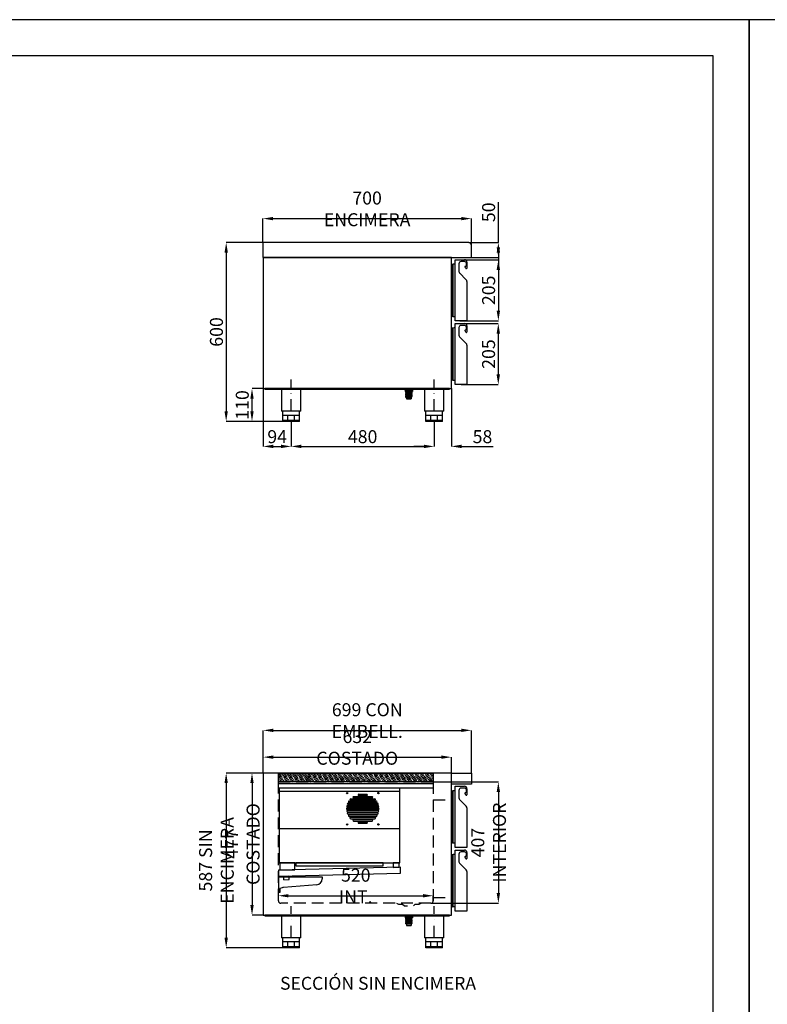
# Model space of a CAD drawing. Extents: x -10749 to 9572, y -26130 to 24165.
# Drawn here: x -3038 to -528, y 20860 to 24165 of the extents above; entities that cross this region are included whole.
import ezdxf

# ---------------------------------------------------------------- set-up
doc = ezdxf.new("R2010")
doc.units = 0
doc.header["$LTSCALE"] = 80
doc.header["$MEASUREMENT"] = 0
doc.header["$PDMODE"] = 3
doc.header["$PDSIZE"] = 5
for name, pattern in [('DASHED', [0.75, 0.5, -0.25]), ('SLD-Continua', [0]), ('TRAZO_Y_PUNTO', [1, 0.5, -0.25, 0, -0.25]), ('TRAZOS_MD', [1, 0.5, -0.5])]:
    doc.linetypes.add(name, pattern=pattern)
doc.layers.get('0').update_dxf_attribs({"color": 255, "linetype": 'CONTINUOUS'})
doc.layers.get('Defpoints').update_dxf_attribs({"linetype": 'CONTINUOUS'})
for name, color, linetype in [('7', 7, 'CONTINUOUS'), ('ACOTA', 50, 'CONTINUOUS'), ('DATOS', 254, 'CONTINUOUS'), ('EJES', 11, 'TRAZO_Y_PUNTO'), ('FORMATO', 180, 'CONTINUOUS'), ('LIMITS', 10, 'CONTINUOUS'), ('PLEGADO', 3, 'CONTINUOUS')]:
    doc.layers.add(name, color=color, linetype=linetype)
doc.styles.add('E1', font='isocp.shx')
doc.styles.add('SLDTEXTSTYLE1', font='TXT', dxfattribs={"width": 0.7})
doc.dimstyles.new('SLDDIMSTYLE1', dxfattribs={"dimtxt": 43.661418, "dimasz": 34, "dimexe": 0, "dimexo": 0.0625, "dimgap": 10.915354, "dimtad": 1, "dimdec": 1, "dimrnd": 1e-09, "dimzin": 12, "dimdsep": 46, "dimtxsty": 'SLDTEXTSTYLE1', "dimsah": 1, "dimcen": 0.09, "dimadec": 0, "dimazin": 0, "dimtfac": 1, "dimtdec": 1, "dimtofl": 0, "dimtmove": 0, "dimatfit": 3, "dimfxl": 0, "dimtolj": 1, "dimtzin": 12, "dimarcsym": 0})

# ---------------------------------------------------------------- blocks, each defined once
blk = doc.blocks.new('A$C2AD3149E')
at = {"layer": '7'}
for p, q in [((0, 8), (30, 8)), ((0, 6.5), (0, 8)), ((0, 6.5), (30, 6.5)), ((3, 6.5), (3, 0)), ((3, 0), (27, 0)), ((9, 6.5), (9, 0)), ((21, 6.5), (21, 0)), ((27, 6.5), (27, 0)), ((30, 6.5), (30, 8))]:
    blk.add_line(p, q, dxfattribs=at)
at = {"layer": '7', "linetype": 'TRAZOS_MD', "ltscale": 0.15}
for p, q in [((5.5, 8), (5.5, 0)), ((24.5, 8), (24.5, 0))]:
    blk.add_line(p, q, dxfattribs=at)
blk = doc.blocks.new('A$C633318A9')
at = {"layer": '7', "linetype": 'Continuous'}
h = blk.add_hatch(color=256, dxfattribs=at)
h.paths.add_polyline_path([(5, 0), (5, 1.3), (0, 1.3), (0, 0)])
h.paths.add_polyline_path([(25, 1.3), (25, 0), (30, 0), (30, 1.3)])
at = {"layer": '7'}
for p, q in [((0, 1.3), (0, 0)), ((0, 1.3), (5, 1.3)), ((5, 1.3), (5, 0)), ((25, 1.3), (5, 1.3)), ((25, 1.3), (25, 0)), ((25, 1.3), (30, 1.3)), ((30, 1.3), (30, 0)), ((0, 0), (5, 0)), ((5, 0), (25, 0)), ((25, 0), (30, 0))]:
    blk.add_line(p, q, dxfattribs=at)
blk = doc.blocks.new('A$C25287')
at = {"layer": '7'}
for p, q in [((4.2, 34.5), (3.9, 34.3)), ((3.9, 34.3), (5.5, 33.2)), ((5.5, 33.2), (24.5, 32.1)), ((5.5, 31), (5.5, 33.2)), ((19.9, 34.5), (24.5, 34.2)), ((24.5, 34.2), (24.5, 34.5)), ((24.5, 34.2), (26.1, 33.3)), ((26.1, 33.3), (24.5, 32.1)), ((5.5, 31), (3.9, 30)), ((3.9, 30), (5.5, 28.9)), ((5.5, 26.7), (3.9, 25.7)), ((3.9, 25.7), (5.5, 24.6)), ((5.5, 22.4), (3.9, 21.4)), ((3.9, 21.4), (5.5, 20.3)), ((5.5, 18.1), (3.9, 17.2)), ((3.9, 17.2), (5.5, 16)), ((5.5, 13.8), (3.9, 12.9)), ((3.9, 12.9), (5.5, 11.7)), ((5.5, 9.6), (3.9, 8.6)), ((3.9, 8.6), (5.5, 7.4)), ((5.5, 31), (24.5, 29.9)), ((5.5, 28.9), (24.5, 27.8)), ((5.5, 26.7), (5.5, 28.9)), ((5.5, 26.7), (24.5, 25.7)), ((5.5, 24.6), (24.5, 23.5)), ((5.5, 22.4), (5.5, 24.6)), ((5.5, 22.4), (24.5, 21.4)), ((5.5, 20.3), (24.5, 19.2)), ((5.5, 18.1), (5.5, 20.3)), ((5.5, 18.1), (24.5, 17.1)), ((5.5, 16), (24.5, 14.9)), ((5.5, 13.8), (5.5, 16)), ((5.5, 13.8), (24.5, 12.8)), ((5.5, 11.7), (24.5, 10.6)), ((5.5, 9.6), (5.5, 11.7)), ((5.5, 9.6), (24.5, 8.5)), ((5.5, 7.4), (24.5, 6.3)), ((5.5, 5), (5.5, 7.4)), ((5.5, 5), (24.5, 5)), ((7, 5), (7, 0)), ((7, 0), (23, 0)), ((23, 5), (23, 0)), ((24.5, 29.9), (24.5, 32.1)), ((24.5, 29.9), (26.1, 29)), ((26.1, 29), (24.5, 27.8)), ((24.5, 25.7), (24.5, 27.8)), ((24.5, 25.7), (26.1, 24.7)), ((26.1, 24.7), (24.5, 23.5)), ((24.5, 21.4), (24.5, 23.5)), ((24.5, 21.4), (26.1, 20.4)), ((26.1, 20.4), (24.5, 19.2)), ((24.5, 17.1), (24.5, 19.2)), ((24.5, 17.1), (26.1, 16.1)), ((26.1, 16.1), (24.5, 14.9)), ((24.5, 12.8), (24.5, 14.9)), ((24.5, 12.8), (26.1, 11.8)), ((26.1, 11.8), (24.5, 10.6)), ((24.5, 8.5), (24.5, 10.6)), ((24.5, 8.5), (26.1, 7.5)), ((26.1, 7.5), (24.5, 6.3)), ((24.5, 5), (24.5, 6.3))]:
    blk.add_line(p, q, dxfattribs=at)
for name, p in [('A$C633318A9', (0, 33.2)), ('A$C2AD3149E', (0, 25.2))]:
    blk.add_blockref(name, p)
blk = doc.blocks.new('*D4893')
at = {"layer": 'ACOTA', "color": 0, "lineweight": -2}
for p, q in [((-2221.6, 23417.6), (-2221.6, 23497.1)), ((-2187.6, 23497.1), (-1555.6, 23497.1)), ((-1521.6, 23387.6), (-1521.6, 23497.1))]:
    blk.add_line(p, q, dxfattribs=at)
at = {"layer": 'ACOTA', "color": 0}
for points in [[(-2187.6, 23502.7), (-2187.6, 23491.4), (-2221.6, 23497.1)], [(-1555.6, 23491.4), (-1555.6, 23502.7), (-1521.6, 23497.1)]]:
    blk.add_solid(points, dxfattribs=at)
at = {"layer": 'Defpoints', "color": 0}
for p in [(-1521.6, 23497.1), (-2221.6, 23417.5), (-1521.6, 23387.5)]:
    blk.add_point(p, dxfattribs=at)
at = {"layer": 'ACOTA', "color": 0, "insert": (-1871.6, 23529.8), "char_height": 43.661, "attachment_point": 5, "style": 'SLDTEXTSTYLE1'}
blk.add_mtext('\\A1;700 ENCIMERA', dxfattribs=at)
blk = doc.blocks.new('*D4894')
at = {"layer": 'ACOTA', "color": 0, "lineweight": -2}
for p, q in [((-2221.6, 23416.5), (-2344.8, 23416.5)), ((-2344.8, 23382.5), (-2344.8, 22850.5)), ((-2122.6, 22816.5), (-2344.8, 22816.5))]:
    blk.add_line(p, q, dxfattribs=at)
at = {"layer": 'ACOTA', "color": 0}
for points in [[(-2339.1, 23382.5), (-2350.5, 23382.5), (-2344.8, 23416.5)], [(-2350.5, 22850.5), (-2339.1, 22850.5), (-2344.8, 22816.5)]]:
    blk.add_solid(points, dxfattribs=at)
at = {"layer": 'Defpoints', "color": 0}
for p in [(-2221.6, 23416.5), (-2344.8, 22816.5), (-2122.6, 22816.5)]:
    blk.add_point(p, dxfattribs=at)
at = {"layer": 'ACOTA', "color": 0, "insert": (-2377.5, 23116.5), "char_height": 43.66, "attachment_point": 5, "rotation": 90, "style": 'SLDTEXTSTYLE1'}
blk.add_mtext('\\A1;600', dxfattribs=at)
blk = doc.blocks.new('*D4895')
at = {"layer": 'ACOTA', "color": 0, "lineweight": -2}
for p, q in [((-2220.6, 22926.4), (-2258.1, 22926.4)), ((-2258.1, 22850.5), (-2258.1, 22892.4)), ((-2122.6, 22816.5), (-2258.1, 22816.5))]:
    blk.add_line(p, q, dxfattribs=at)
at = {"layer": 'ACOTA', "color": 0}
for points in [[(-2252.4, 22892.4), (-2263.8, 22892.4), (-2258.1, 22926.4)], [(-2263.8, 22850.5), (-2252.4, 22850.5), (-2258.1, 22816.5)]]:
    blk.add_solid(points, dxfattribs=at)
at = {"layer": 'Defpoints', "color": 0}
for p in [(-2258.1, 22926.4), (-2220.6, 22926.4), (-2122.6, 22816.5)]:
    blk.add_point(p, dxfattribs=at)
at = {"layer": 'ACOTA', "color": 0, "insert": (-2290.8, 22871.5), "char_height": 43.66, "attachment_point": 5, "rotation": 90, "style": 'SLDTEXTSTYLE1'}
blk.add_mtext('\\A1;110', dxfattribs=at)
blk = doc.blocks.new('*D4896')
at = {"layer": 'ACOTA', "color": 0, "lineweight": -2}
for p, q in [((-2220.6, 22926.4), (-2220.6, 22732.4)), ((-2126.6, 22816.4), (-2126.6, 22732.4)), ((-2186.6, 22732.4), (-2160.6, 22732.4))]:
    blk.add_line(p, q, dxfattribs=at)
at = {"layer": 'ACOTA', "color": 0}
for points in [[(-2186.6, 22738.1), (-2186.6, 22726.7), (-2220.6, 22732.4)], [(-2160.6, 22726.7), (-2160.6, 22738.1), (-2126.6, 22732.4)]]:
    blk.add_solid(points, dxfattribs=at)
at = {"layer": 'Defpoints', "color": 0}
for p in [(-2220.6, 22926.4), (-2126.6, 22816.5), (-2126.6, 22732.4)]:
    blk.add_point(p, dxfattribs=at)
at = {"layer": 'ACOTA', "color": 0, "insert": (-2173.6, 22765.1), "char_height": 43.66, "attachment_point": 5, "style": 'SLDTEXTSTYLE1'}
blk.add_mtext('\\A1;94', dxfattribs=at)
blk = doc.blocks.new('*D4897')
at = {"layer": 'ACOTA', "color": 0, "lineweight": -2}
for p, q in [((-2126.6, 22816.4), (-2126.6, 22732.4)), ((-1646.6, 22816.4), (-1646.6, 22732.4)), ((-2092.6, 22732.4), (-1680.6, 22732.4))]:
    blk.add_line(p, q, dxfattribs=at)
at = {"layer": 'ACOTA', "color": 0}
for points in [[(-2092.6, 22738.1), (-2092.6, 22726.7), (-2126.6, 22732.4)], [(-1680.6, 22726.7), (-1680.6, 22738.1), (-1646.6, 22732.4)]]:
    blk.add_solid(points, dxfattribs=at)
at = {"layer": 'Defpoints', "color": 0}
for p in [(-2126.6, 22816.5), (-1646.6, 22816.5), (-1646.6, 22732.4)]:
    blk.add_point(p, dxfattribs=at)
at = {"layer": 'ACOTA', "color": 0, "insert": (-1886.6, 22765.1), "char_height": 43.66, "attachment_point": 5, "style": 'SLDTEXTSTYLE1'}
blk.add_mtext('\\A1;480', dxfattribs=at)
blk = doc.blocks.new('*D4898')
at = {"layer": 'ACOTA', "color": 0, "lineweight": -2}
for p, q in [((-1588.6, 22926.4), (-1588.6, 22732.4)), ((-1646.6, 22816.4), (-1646.6, 22732.4)), ((-1680.6, 22732.4), (-1714.6, 22732.4)), ((-1554.6, 22732.4), (-1447.8, 22732.4))]:
    blk.add_line(p, q, dxfattribs=at)
at = {"layer": 'ACOTA', "color": 0}
for points in [[(-1680.6, 22726.7), (-1680.6, 22738.1), (-1646.6, 22732.4)], [(-1554.6, 22738.1), (-1554.6, 22726.7), (-1588.6, 22732.4)]]:
    blk.add_solid(points, dxfattribs=at)
at = {"layer": 'Defpoints', "color": 0}
for p in [(-1588.6, 22926.4), (-1646.6, 22816.5), (-1588.6, 22732.4)]:
    blk.add_point(p, dxfattribs=at)
at = {"layer": 'ACOTA', "color": 0, "insert": (-1484.2, 22765.1), "char_height": 43.66, "attachment_point": 5, "style": 'SLDTEXTSTYLE1'}
blk.add_mtext('\\A1;58', dxfattribs=at)
blk = doc.blocks.new('*D4899')
at = {"layer": 'ACOTA', "color": 0, "lineweight": -2}
for p, q in [((-1430.9, 23416.5), (-1430.9, 23552.2)), ((-1529.5, 23416.5), (-1430.9, 23416.5)), ((-1430.9, 23382.5), (-1430.9, 23348.5)), ((-1521.5, 23366.5), (-1430.9, 23366.5)), ((-1430.9, 23366.5), (-1430.9, 23332.5))]:
    blk.add_line(p, q, dxfattribs=at)
at = {"layer": 'ACOTA', "color": 0}
for points in [[(-1425.2, 23382.5), (-1436.6, 23382.5), (-1430.9, 23416.5)], [(-1436.6, 23400.5), (-1425.2, 23400.5), (-1430.9, 23366.5)]]:
    blk.add_solid(points, dxfattribs=at)
at = {"layer": 'Defpoints', "color": 0}
for p in [(-1529.6, 23416.5), (-1521.6, 23366.5), (-1430.9, 23366.5)]:
    blk.add_point(p, dxfattribs=at)
at = {"layer": 'ACOTA', "color": 0, "insert": (-1463.6, 23518.3), "char_height": 43.66, "attachment_point": 5, "rotation": 90, "style": 'SLDTEXTSTYLE1'}
blk.add_mtext('\\A1;50', dxfattribs=at)
blk = doc.blocks.new('A$C3017')
for p, q in [((0, 108), (0, 106.5)), ((0, 108), (80, 108)), ((12, 21), (68, 21))]:
    blk.add_line(p, q)
at = {"color": 0, "linetype": 'ByBlock', "lineweight": -2}
for p, q in [((80, 106.5), (0, 106.5)), ((7.5, 106.5), (7.5, 34)), ((72.5, 34), (72.5, 106.5)), ((80, 108), (80, 106.5)), ((72.5, 34), (7.5, 34)), ((12, 3), (12, 34)), ((68, 3), (68, 34)), ((28.4, 3), (12, 3)), ((12, 0), (12, 3)), ((28.4, 0), (12, 0)), ((28.4, 3), (28.4, 21)), ((51.6, 3), (28.4, 3)), ((28.4, 0), (28.4, 3)), ((51.6, 0), (28.4, 0)), ((51.6, 3), (51.6, 21)), ((68, 3), (51.6, 3)), ((51.6, 0), (51.6, 3)), ((68, 0), (51.6, 0)), ((68, 0), (68, 3))]:
    blk.add_line(p, q, dxfattribs=at)
at = {"layer": 'EJES'}
blk.add_line((40, 34), (40, 140.2), dxfattribs=at)
blk = doc.blocks.new('A$C5613')
for p, q in [((0, 50), (0, 0)), ((692, 50), (0, 50)), ((700, 0), (700, 42)), ((0, 0), (683, 0)), ((683, 0), (700, 0))]:
    blk.add_line(p, q)
blk.add_arc((692, 42), 8, 0, 90)
blk = doc.blocks.new('*D4911')
at = {"layer": 'ACOTA', "color": 0, "lineweight": -2}
for p, q in [((-1560.1, 23358.9), (-1430.9, 23358.9)), ((-1430.9, 23324.9), (-1430.9, 23187.9)), ((-1560.1, 23153.9), (-1430.9, 23153.9))]:
    blk.add_line(p, q, dxfattribs=at)
at = {"layer": 'ACOTA', "color": 0}
for points in [[(-1425.2, 23324.9), (-1436.6, 23324.9), (-1430.9, 23358.9)], [(-1436.6, 23187.9), (-1425.2, 23187.9), (-1430.9, 23153.9)]]:
    blk.add_solid(points, dxfattribs=at)
at = {"layer": 'Defpoints', "color": 0}
for p in [(-1560.2, 23358.9), (-1560.2, 23153.9), (-1430.9, 23153.9)]:
    blk.add_point(p, dxfattribs=at)
at = {"layer": 'ACOTA', "color": 0, "insert": (-1463.6, 23256.4), "char_height": 43.66, "attachment_point": 5, "rotation": 90, "style": 'SLDTEXTSTYLE1'}
blk.add_mtext('\\A1;205', dxfattribs=at)
blk = doc.blocks.new('*D4912')
at = {"layer": 'ACOTA', "color": 0, "lineweight": -2}
for p, q in [((-1560.1, 23144.9), (-1431.1, 23144.9)), ((-1431.1, 23110.9), (-1431.1, 22973.9)), ((-1556.1, 22939.9), (-1431.1, 22939.9))]:
    blk.add_line(p, q, dxfattribs=at)
at = {"layer": 'ACOTA', "color": 0}
for points in [[(-1425.4, 23110.9), (-1436.8, 23110.9), (-1431.1, 23144.9)], [(-1436.8, 22973.9), (-1425.4, 22973.9), (-1431.1, 22939.9)]]:
    blk.add_solid(points, dxfattribs=at)
at = {"layer": 'Defpoints', "color": 0}
for p in [(-1560.2, 23144.9), (-1556.2, 22939.9), (-1431.1, 22939.9)]:
    blk.add_point(p, dxfattribs=at)
at = {"layer": 'ACOTA', "color": 0, "insert": (-1463.8, 23042.4), "char_height": 43.66, "attachment_point": 5, "rotation": 90, "style": 'SLDTEXTSTYLE1'}
blk.add_mtext('\\A1;205', dxfattribs=at)
blk = doc.blocks.new('A$C14629')
for p, q in [((0, 205), (32, 205)), ((0, 0), (0, 205)), ((31.4, 198.8), (20.4, 198.8)), ((13, 191.4), (13, 165.8)), ((36.6, 175.7), (33.3, 180.7)), ((33.7, 182.9), (38.8, 186.3)), ((38.4, 175), (37.9, 175)), ((38.8, 186.3), (38.8, 191.4)), ((40, 197), (40, 176.6)), ((15.2, 160.6), (37.7, 138.1)), ((40, 132.4), (40, 0)), ((40, 0), (0, 0))]:
    blk.add_line(p, q)
for centre, radius, start, end in [((20.4, 191.4), 7.4, 90, 180), ((31.4, 191.4), 7.4, 0, 90), ((32, 197), 8, 0, 90), ((20.4, 165.8), 7.4, 180, 225), ((34.6, 181.6), 1.6, 123.6901, 213.6901), ((37.9, 176.6), 1.6, 213.6901, 270), ((38.4, 176.6), 1.6, 270, 0), ((32, 132.4), 8, 360, 45)]:
    blk.add_arc(centre, radius, start, end)
blk = doc.blocks.new('A$C20163')
at = {"color": 7, "linetype": 'SLD-Continua', "extrusion": (0, 0, -1)}
for p, q in [((0, 2.4), (0, 176.5)), ((0.7, 177.2), (2.7, 177.2)), ((4.2, 175.7), (4.2, 3.2)), ((4.2, 171.4), (5.1, 171.6)), ((5.1, 176.7), (5.1, 2.3)), ((11.2, 177.8), (11.2, 1.2)), ((0.7, 1.7), (2.7, 1.7)), ((4.2, 7.5), (5.1, 7.3))]:
    blk.add_line(p, q, dxfattribs=at)
for centre, radius, start, end in [((-0.7, 176.5), 0.7, 0, 90), ((-2.7, 175.7), 1.5, 90, 180), ((-6.4, 176.6), 1.29, 1.3979, 81.7637), ((-24.6, 176.5), 19.5, 0, 0.3693), ((-8.3, 164.4), 13.7, 81.0085, 102.1942), ((-14.2, 175.9), 3.58, 32.377, 59.3358), ((-0.7, 2.4), 0.7, 270, 0), ((-2.7, 3.2), 1.5, 180, 270), ((-24.6, 2.4), 19.5, 359.6307, 0), ((-6.4, 2.3), 1.29, 278.2363, 358.6021), ((-8.3, 14.5), 13.7, 257.8058, 278.9915), ((-14.2, 3.1), 3.58, 300.6642, 327.623)]:
    blk.add_arc(centre, radius, start, end, dxfattribs=at)
blk = doc.blocks.new('A$C21693')
for name, p in [('A$C14629', (12.4, 0)), ('A$C20163', (0, 13))]:
    blk.add_blockref(name, p)
blk = doc.blocks.new('*D4932')
at = {"layer": 'ACOTA', "color": 0, "lineweight": -2}
for p, q in [((-2220.6, 21635.9), (-2344.8, 21635.9)), ((-2344.8, 21601.9), (-2344.8, 21083)), ((-2122.6, 21049), (-2344.8, 21049))]:
    blk.add_line(p, q, dxfattribs=at)
at = {"layer": 'ACOTA', "color": 0}
for points in [[(-2339.1, 21601.9), (-2350.5, 21601.9), (-2344.8, 21635.9)], [(-2350.5, 21083), (-2339.1, 21083), (-2344.8, 21049)]]:
    blk.add_solid(points, dxfattribs=at)
at = {"layer": 'Defpoints', "color": 0}
for p in [(-2220.6, 21635.9), (-2344.8, 21049), (-2122.6, 21049)]:
    blk.add_point(p, dxfattribs=at)
at = {"layer": 'ACOTA', "color": 0, "insert": (-2377.5, 21342.5), "char_height": 43.661, "attachment_point": 5, "rotation": 90, "style": 'SLDTEXTSTYLE1'}
blk.add_mtext('\\A1;587 SIN ENCIMERA', dxfattribs=at)
blk = doc.blocks.new('*D4933')
at = {"layer": 'ACOTA', "color": 0, "lineweight": -2}
for p, q in [((-2220.6, 21635.9), (-2258.1, 21635.9)), ((-2258.1, 21601.9), (-2258.1, 21192.9)), ((-2220.6, 21158.9), (-2258.1, 21158.9))]:
    blk.add_line(p, q, dxfattribs=at)
at = {"layer": 'ACOTA', "color": 0}
for points in [[(-2252.4, 21601.9), (-2263.8, 21601.9), (-2258.1, 21635.9)], [(-2263.8, 21192.9), (-2252.4, 21192.9), (-2258.1, 21158.9)]]:
    blk.add_solid(points, dxfattribs=at)
at = {"layer": 'Defpoints', "color": 0}
for p in [(-2220.6, 21635.9), (-2258.1, 21158.9), (-2220.6, 21158.9)]:
    blk.add_point(p, dxfattribs=at)
at = {"layer": 'ACOTA', "color": 0, "insert": (-2290.8, 21397.4), "char_height": 43.661, "attachment_point": 5, "rotation": 90, "style": 'SLDTEXTSTYLE1'}
blk.add_mtext('\\A1;477 COSTADO', dxfattribs=at)
blk = doc.blocks.new('*D4934')
at = {"layer": 'ACOTA', "color": 0, "lineweight": -2}
for p, q in [((-2220.6, 21636), (-2220.6, 21779.2)), ((-2186.6, 21779.2), (-1555.6, 21779.2)), ((-1521.6, 21636), (-1521.6, 21779.2))]:
    blk.add_line(p, q, dxfattribs=at)
at = {"layer": 'ACOTA', "color": 0}
for points in [[(-2186.6, 21784.9), (-2186.6, 21773.5), (-2220.6, 21779.2)], [(-1555.6, 21773.5), (-1555.6, 21784.9), (-1521.6, 21779.2)]]:
    blk.add_solid(points, dxfattribs=at)
at = {"layer": 'Defpoints', "color": 0}
for p in [(-1521.6, 21779.2), (-2220.6, 21635.9), (-1521.6, 21635.9)]:
    blk.add_point(p, dxfattribs=at)
at = {"layer": 'ACOTA', "color": 0, "insert": (-1871.1, 21812), "char_height": 43.661, "attachment_point": 5, "style": 'SLDTEXTSTYLE1'}
blk.add_mtext('\\A1;699 CON EMBELL.', dxfattribs=at)
blk = doc.blocks.new('*D4935')
at = {"layer": 'ACOTA', "color": 0, "lineweight": -2}
for p, q in [((-2220.6, 21636), (-2220.6, 21689.2)), ((-2186.6, 21689.2), (-1622.6, 21689.2)), ((-1588.6, 21636), (-1588.6, 21689.2))]:
    blk.add_line(p, q, dxfattribs=at)
at = {"layer": 'ACOTA', "color": 0}
for points in [[(-2186.6, 21694.9), (-2186.6, 21683.5), (-2220.6, 21689.2)], [(-1622.6, 21683.5), (-1622.6, 21694.9), (-1588.6, 21689.2)]]:
    blk.add_solid(points, dxfattribs=at)
at = {"layer": 'Defpoints', "color": 0}
for p in [(-1588.6, 21689.2), (-2220.6, 21635.9), (-1588.6, 21635.9)]:
    blk.add_point(p, dxfattribs=at)
at = {"layer": 'ACOTA', "color": 0, "insert": (-1904.6, 21722), "char_height": 43.661, "attachment_point": 5, "style": 'SLDTEXTSTYLE1'}
blk.add_mtext('\\A1;632 COSTADO', dxfattribs=at)
blk = doc.blocks.new('*D4936')
at = {"layer": 'ACOTA', "color": 0, "lineweight": -2}
for p, q in [((-1649.5, 21605.9), (-1430.9, 21605.9)), ((-1430.9, 21571.9), (-1430.9, 21232.9)), ((-1657.5, 21198.9), (-1430.9, 21198.9))]:
    blk.add_line(p, q, dxfattribs=at)
at = {"layer": 'ACOTA', "color": 0}
for points in [[(-1425.2, 21571.9), (-1436.6, 21571.9), (-1430.9, 21605.9)], [(-1436.6, 21232.9), (-1425.2, 21232.9), (-1430.9, 21198.9)]]:
    blk.add_solid(points, dxfattribs=at)
at = {"layer": 'Defpoints', "color": 0}
for p in [(-1649.6, 21605.9), (-1657.6, 21198.9), (-1430.9, 21198.9)]:
    blk.add_point(p, dxfattribs=at)
at = {"layer": 'ACOTA', "color": 0, "insert": (-1463.6, 21402.4), "char_height": 43.661, "attachment_point": 5, "rotation": 90, "style": 'SLDTEXTSTYLE1'}
blk.add_mtext('\\A1;407 INTERIOR', dxfattribs=at)
blk = doc.blocks.new('*D4937')
at = {"layer": 'ACOTA', "color": 0, "lineweight": -2}
for p, q in [((-2169.6, 21207), (-2169.6, 21224)), ((-2135.6, 21224), (-1683.6, 21224)), ((-1649.6, 21207), (-1649.6, 21224))]:
    blk.add_line(p, q, dxfattribs=at)
at = {"layer": 'ACOTA', "color": 0}
for points in [[(-2135.6, 21229.6), (-2135.6, 21218.3), (-2169.6, 21224)], [(-1683.6, 21218.3), (-1683.6, 21229.6), (-1649.6, 21224)]]:
    blk.add_solid(points, dxfattribs=at)
at = {"layer": 'Defpoints', "color": 0}
for p in [(-1649.6, 21224), (-2169.6, 21206.9), (-1649.6, 21206.9)]:
    blk.add_point(p, dxfattribs=at)
at = {"layer": 'ACOTA', "color": 0, "insert": (-1909.6, 21256.7), "char_height": 43.661, "attachment_point": 5, "style": 'SLDTEXTSTYLE1'}
blk.add_mtext('\\A1;520 INT.', dxfattribs=at)
blk = doc.blocks.new('A$C23911')
at = {"layer": 'PLEGADO', "linetype": 'DASHED'}
for p, q in [((0, 416), (520, 416)), ((0, 17), (0, 416)), ((520, 416), (520, 17)), ((520, 356.5), (581, 356.5)), ((512, 9), (8, 9)), ((520, 27.7), (581, 27.7))]:
    blk.add_line(p, q, dxfattribs=at)
at = {"layer": 'PLEGADO', "linetype": 'DASHED', "flags": 128}
blk.add_lwpolyline([(397, 9), (403, 6), (417, 6), (423, 0), (453, 0), (459, 6), (473, 6), (479, 9)], dxfattribs=at)
at = {"layer": 'PLEGADO', "linetype": 'DASHED'}
for centre, start, end in [((8, 17), 180, 270), ((512, 17), 270, 0)]:
    blk.add_arc(centre, 8, start, end, dxfattribs=at)
blk = doc.blocks.new('A$C16907')
for p, q in [((41.75, 103.69), (68.25, 103.69)), ((5.5, 72.71), (104.5, 72.71)), ((5.5, 67.71), (104.5, 67.71)), ((9.25, 80.44), (100.75, 80.44)), ((9.25, 75.44), (100.75, 75.44)), ((14.5, 88.19), (95.5, 88.19)), ((14.5, 83.19), (95.5, 83.19)), ((24, 95.94), (86, 95.94)), ((24, 90.94), (86, 90.94)), ((41.75, 98.69), (68.25, 98.69)), ((2.5, 57.25), (107.5, 57.25)), ((2.5, 52.25), (107.5, 52.25)), ((3.5, 64.98), (106.5, 64.98)), ((3.5, 59.98), (106.5, 59.98)), ((3.5, 49.52), (106.5, 49.52)), ((3.5, 44.52), (106.5, 44.52)), ((5.5, 41.79), (104.5, 41.79)), ((5.5, 36.79), (104.5, 36.79)), ((9.25, 34.06), (100.75, 34.06)), ((9.25, 29.06), (100.75, 29.06)), ((14.5, 26.31), (95.5, 26.31)), ((14.5, 21.31), (95.5, 21.31)), ((24, 18.56), (86, 18.56)), ((24, 13.56), (86, 13.56)), ((41.75, 10.81), (68.25, 10.81)), ((41.75, 5.81), (68.25, 5.81))]:
    blk.add_line(p, q)
for centre in [(2.5, 107.25), (107.5, 107.25), (2.5, 2.25), (107.5, 2.25)]:
    blk.add_circle(centre, 2.25)
for centre, start, end in [((41.75, 101.19), 90, 270), ((68.25, 101.19), 270, 90), ((5.5, 70.21), 90, 270), ((9.25, 77.94), 90, 270), ((14.5, 85.69), 90, 270), ((24, 93.44), 90, 270), ((86, 93.44), 270, 90), ((95.5, 85.69), 270, 90), ((100.75, 77.94), 270, 90), ((104.5, 70.21), 270, 90), ((2.5, 54.75), 90, 270), ((3.5, 62.48), 90, 270), ((3.5, 47.02), 90, 270), ((5.5, 39.29), 90, 270), ((9.25, 31.56), 90, 270), ((100.75, 31.56), 270, 90), ((104.5, 39.29), 270, 90), ((106.5, 62.48), 270, 90), ((106.5, 47.02), 270, 90), ((107.5, 54.75), 270, 90), ((14.5, 23.81), 90, 270), ((24, 16.06), 90, 270), ((41.75, 8.31), 90, 270), ((68.25, 8.31), 270, 90), ((86, 16.06), 270, 90), ((95.5, 23.81), 270, 90)]:
    blk.add_arc(centre, 2.5, start, end)
blk = doc.blocks.new('A$C29606')
for p, q in [((3, 297), (408, 297)), ((3, 172), (408, 172)), ((5, 57), (5, 32.2)), ((55, 57), (5, 57)), ((5, 32.2), (55, 33.4)), ((55, 33.4), (55, 57)), ((406, 56.9), (385, 56.9)), ((385, 56.9), (385, 41.4)), ((385, 41.4), (406, 41.9)), ((406, 41.9), (406, 56.9)), ((18.5, 12.5), (35.5, 12.9)), ((18.8, 0), (18.5, 12.5)), ((18.8, 0), (35.8, 0.4)), ((35.8, 0.4), (35.5, 12.9))]:
    blk.add_line(p, q)
for points in [[(0, 307), (0, 323.5), (520, 323.5), (520, 307)], [(3, 307), (3, 57), (408, 57), (408, 307)], [(410.4, 22), (409.9, 42), (0, 32.1), (0.5, 12.1)], [(59, 57), (59, 47.1), (352, 47.1), (352, 57)]]:
    blk.add_lwpolyline(points, close=True)
blk.add_lwpolyline([(18.8, 0), (35.8, 0.4)])
blk.add_blockref('A$C16907', (228.5, 183.7))
blk = doc.blocks.new('A$C17186')
for p, q in [((0, 51.9), (0, 0)), ((0, 51.9), (147, 51.9)), ((147, 51.9), (147, 45.4)), ((5, 0), (0, 0)), ((12.5, 15.8), (5, 13.4)), ((5, 13.4), (5, 0.3)), ((5, 12.6), (5, 12.5)), ((5, 0.3), (5, 0)), ((128.6, 25.4), (16.9, 16.6))]:
    blk.add_line(p, q)
for centre, start, end in [((127, 45.4), 274.5, 0), ((18.5, -3.3), 94.5, 107.3777)]:
    blk.add_arc(centre, 20, start, end)
blk = doc.blocks.new('A$C2379')
blk.add_blockref('A$C17186', (0, 0))

msp = doc.modelspace()

# ---------------------------------------------------------------- linework, layer by layer
at = {"linetype": 'Continuous'}
for p, q in [((-2169.57, 21630.19), (-2162.96, 21634)), ((-2169.57, 21630.19), (-2162.96, 21634)), ((-2169.57, 21624.42), (-2160.46, 21629.67)), ((-2169.57, 21624.42), (-2160.46, 21629.67)), ((-2168.36, 21619.34), (-2157.96, 21625.34)), ((-2168.36, 21619.34), (-2157.96, 21625.34)), ((-2165.86, 21615.01), (-2155.46, 21621.01)), ((-2165.86, 21615.01), (-2155.46, 21621.01)), ((-2163.36, 21610.68), (-2152.96, 21616.68)), ((-2163.36, 21610.68), (-2152.96, 21616.68)), ((-2160.36, 21635.5), (-2159.61, 21635.94)), ((-2160.36, 21635.5), (-2159.61, 21635.94)), ((-2157.86, 21631.17), (-2149.61, 21635.94)), ((-2157.86, 21631.17), (-2149.61, 21635.94)), ((-2155.36, 21626.84), (-2144.97, 21632.84)), ((-2155.36, 21626.84), (-2144.97, 21632.84)), ((-2152.86, 21622.51), (-2142.47, 21628.51)), ((-2152.86, 21622.51), (-2142.47, 21628.51)), ((-2150.36, 21618.18), (-2139.97, 21624.18)), ((-2150.36, 21618.18), (-2139.97, 21624.18)), ((-2147.86, 21613.85), (-2137.47, 21619.85)), ((-2147.86, 21613.85), (-2137.47, 21619.85)), ((-2142.37, 21634.34), (-2139.61, 21635.94)), ((-2142.37, 21634.34), (-2139.61, 21635.94)), ((-2139.87, 21630.01), (-2129.61, 21635.94)), ((-2137.37, 21625.68), (-2126.98, 21631.68)), ((-2134.87, 21621.35), (-2124.48, 21627.35)), ((-2132.37, 21617.02), (-2121.98, 21623.02)), ((-2129.87, 21612.69), (-2119.48, 21618.69)), ((-2124.38, 21633.18), (-2119.61, 21635.94)), ((-2121.88, 21628.85), (-2111.49, 21634.85)), ((-2119.38, 21624.52), (-2108.99, 21630.52)), ((-2116.88, 21620.19), (-2106.49, 21626.19)), ((-2114.38, 21615.86), (-2103.99, 21621.86)), ((-2111.88, 21611.53), (-2101.49, 21617.53)), ((-2106.39, 21632.02), (-2099.61, 21635.94)), ((-2103.89, 21627.69), (-2093.5, 21633.69)), ((-2101.39, 21623.36), (-2091, 21629.36)), ((-2098.89, 21619.03), (-2088.5, 21625.03)), ((-2096.39, 21614.7), (-2086, 21620.7)), ((-2090.9, 21635.19), (-2089.61, 21635.94)), ((-2088.4, 21630.86), (-2079.61, 21635.94)), ((-2085.9, 21626.53), (-2075.51, 21632.53)), ((-2083.4, 21622.2), (-2073.01, 21628.2)), ((-2080.9, 21617.87), (-2070.51, 21623.87)), ((-2078.4, 21613.54), (-2068.01, 21619.54)), ((-2072.91, 21634.03), (-2069.61, 21635.94)), ((-2070.41, 21629.7), (-2060.02, 21635.7)), ((-2069.57, 21630.19), (-2062.96, 21634)), ((-2069.57, 21624.42), (-2060.46, 21629.67)), ((-2068.36, 21619.34), (-2057.96, 21625.34)), ((-2065.86, 21615.01), (-2055.46, 21621.01)), ((-2063.36, 21610.68), (-2052.96, 21616.68)), ((-2060.36, 21635.5), (-2059.61, 21635.94)), ((-2057.86, 21631.17), (-2049.61, 21635.94)), ((-2055.36, 21626.84), (-2044.97, 21632.84)), ((-2052.86, 21622.51), (-2042.47, 21628.51)), ((-2050.36, 21618.18), (-2039.97, 21624.18)), ((-2047.86, 21613.85), (-2037.47, 21619.85)), ((-2042.37, 21634.34), (-2039.61, 21635.94)), ((-2039.87, 21630.01), (-2029.61, 21635.94)), ((-2037.37, 21625.68), (-2026.98, 21631.68)), ((-2034.87, 21621.35), (-2024.48, 21627.35)), ((-2032.37, 21617.02), (-2021.98, 21623.02)), ((-2029.87, 21612.69), (-2019.48, 21618.69)), ((-2024.38, 21633.18), (-2019.61, 21635.94)), ((-2021.88, 21628.85), (-2011.49, 21634.85)), ((-2019.38, 21624.52), (-2008.99, 21630.52)), ((-2016.88, 21620.19), (-2006.49, 21626.19)), ((-2014.38, 21615.86), (-2003.99, 21621.86)), ((-2011.88, 21611.53), (-2001.49, 21617.53)), ((-2006.39, 21632.02), (-1999.61, 21635.94)), ((-2003.89, 21627.69), (-1993.5, 21633.69)), ((-2001.39, 21623.36), (-1991, 21629.36)), ((-1998.89, 21619.03), (-1988.5, 21625.03)), ((-1996.39, 21614.7), (-1986, 21620.7)), ((-1990.9, 21635.19), (-1989.61, 21635.94)), ((-1988.4, 21630.86), (-1979.61, 21635.94)), ((-1985.9, 21626.53), (-1975.51, 21632.53)), ((-1983.4, 21622.2), (-1973.01, 21628.2)), ((-1980.9, 21617.87), (-1970.51, 21623.87)), ((-1978.4, 21613.54), (-1968.01, 21619.54)), ((-1972.91, 21634.03), (-1969.61, 21635.94)), ((-1970.41, 21629.7), (-1960.02, 21635.7)), ((-1967.91, 21625.37), (-1957.52, 21631.37)), ((-1965.41, 21621.04), (-1955.02, 21627.04)), ((-1962.91, 21616.71), (-1952.52, 21622.71)), ((-1960.41, 21612.38), (-1950.02, 21618.38)), ((-1954.92, 21632.87), (-1949.61, 21635.94)), ((-1952.42, 21628.54), (-1942.03, 21634.54)), ((-1949.92, 21624.21), (-1939.53, 21630.21)), ((-1947.42, 21619.88), (-1937.03, 21625.88)), ((-1944.92, 21615.55), (-1934.53, 21621.55)), ((-1942.42, 21611.22), (-1932.03, 21617.22)), ((-1936.93, 21631.71), (-1929.61, 21635.94)), ((-1934.43, 21627.38), (-1924.04, 21633.38)), ((-1931.93, 21623.05), (-1921.54, 21629.05)), ((-1929.43, 21618.72), (-1919.04, 21624.72)), ((-1926.93, 21614.39), (-1916.54, 21620.39)), ((-1921.44, 21634.88), (-1919.61, 21635.94)), ((-1918.94, 21630.55), (-1909.61, 21635.94)), ((-1916.44, 21626.22), (-1906.05, 21632.22)), ((-1913.94, 21621.89), (-1903.55, 21627.89)), ((-1911.44, 21617.56), (-1901.05, 21623.56)), ((-1908.94, 21613.23), (-1898.55, 21619.23)), ((-1903.45, 21633.72), (-1899.61, 21635.94)), ((-1900.95, 21629.39), (-1890.56, 21635.39)), ((-1898.45, 21625.06), (-1888.06, 21631.06)), ((-1895.95, 21620.73), (-1885.56, 21626.73)), ((-1893.45, 21616.4), (-1883.06, 21622.4)), ((-1890.95, 21612.07), (-1880.56, 21618.07)), ((-1885.46, 21632.56), (-1879.61, 21635.94)), ((-1882.96, 21628.23), (-1872.57, 21634.23)), ((-1880.46, 21623.9), (-1870.07, 21629.9)), ((-1877.96, 21619.57), (-1867.57, 21625.57)), ((-1875.46, 21615.24), (-1865.07, 21621.24)), ((-1872.96, 21610.91), (-1862.57, 21616.91)), ((-1869.97, 21635.73), (-1869.61, 21635.94)), ((-1867.47, 21631.4), (-1859.61, 21635.94)), ((-1864.97, 21627.07), (-1854.58, 21633.07)), ((-1862.47, 21622.74), (-1852.08, 21628.74)), ((-1859.97, 21618.41), (-1849.58, 21624.41)), ((-1857.47, 21614.08), (-1847.08, 21620.08)), ((-1851.98, 21634.57), (-1849.61, 21635.94)), ((-1849.48, 21630.24), (-1839.61, 21635.94)), ((-1846.98, 21625.91), (-1836.59, 21631.91)), ((-1844.48, 21621.58), (-1834.09, 21627.58)), ((-1841.98, 21617.25), (-1831.59, 21623.25)), ((-1839.48, 21612.92), (-1829.09, 21618.92)), ((-1833.99, 21633.41), (-1829.61, 21635.94)), ((-1831.49, 21629.08), (-1821.1, 21635.08)), ((-1828.99, 21624.75), (-1818.6, 21630.75)), ((-1826.49, 21620.42), (-1816.1, 21626.42)), ((-1823.99, 21616.09), (-1813.6, 21622.09)), ((-1821.49, 21611.76), (-1811.1, 21617.76)), ((-1816, 21632.25), (-1809.61, 21635.94)), ((-1813.5, 21627.92), (-1803.11, 21633.92)), ((-1811, 21623.59), (-1800.61, 21629.59)), ((-1808.5, 21619.26), (-1798.11, 21625.26)), ((-1806, 21614.93), (-1795.61, 21620.93)), ((-1800.51, 21635.42), (-1799.61, 21635.94)), ((-1798.01, 21631.09), (-1789.61, 21635.94)), ((-1795.51, 21626.76), (-1785.12, 21632.76)), ((-1793.01, 21622.43), (-1782.62, 21628.43)), ((-1790.51, 21618.1), (-1780.12, 21624.1)), ((-1788.01, 21613.77), (-1777.62, 21619.77)), ((-1782.52, 21634.26), (-1779.61, 21635.94)), ((-1780.02, 21629.93), (-1769.63, 21635.93)), ((-1777.52, 21625.6), (-1767.13, 21631.6)), ((-1775.02, 21621.27), (-1764.63, 21627.27)), ((-1772.52, 21616.94), (-1762.13, 21622.94)), ((-1770.02, 21612.61), (-1759.63, 21618.61)), ((-1764.53, 21633.1), (-1759.61, 21635.94)), ((-1762.03, 21628.77), (-1751.64, 21634.77)), ((-1759.53, 21624.44), (-1749.14, 21630.44)), ((-1757.03, 21620.11), (-1746.64, 21626.11)), ((-1754.53, 21615.78), (-1744.14, 21621.78)), ((-1752.03, 21611.45), (-1741.64, 21617.45)), ((-1746.54, 21631.94), (-1739.61, 21635.94)), ((-1744.04, 21627.61), (-1733.65, 21633.61)), ((-1741.54, 21623.28), (-1731.15, 21629.28)), ((-1739.04, 21618.95), (-1728.65, 21624.95)), ((-1736.54, 21614.62), (-1726.15, 21620.62)), ((-1731.05, 21635.11), (-1729.61, 21635.94)), ((-1728.55, 21630.78), (-1719.61, 21635.94)), ((-1726.05, 21626.45), (-1715.66, 21632.45)), ((-1723.55, 21622.12), (-1713.16, 21628.12)), ((-1721.05, 21617.79), (-1710.66, 21623.79)), ((-1718.55, 21613.46), (-1708.16, 21619.46)), ((-1713.06, 21633.95), (-1709.61, 21635.94)), ((-1710.56, 21629.62), (-1700.16, 21635.62)), ((-1708.06, 21625.29), (-1697.66, 21631.29)), ((-1705.56, 21620.96), (-1695.16, 21626.96)), ((-1703.06, 21616.63), (-1692.66, 21622.63)), ((-1700.56, 21612.3), (-1690.16, 21618.3)), ((-1695.07, 21632.79), (-1689.61, 21635.94)), ((-1692.57, 21628.46), (-1682.17, 21634.46)), ((-1690.07, 21624.13), (-1679.67, 21630.13)), ((-1687.57, 21619.8), (-1677.17, 21625.8)), ((-1685.07, 21615.47), (-1674.67, 21621.47)), ((-1682.57, 21611.14), (-1672.17, 21617.14)), ((-1677.08, 21631.63), (-1669.61, 21635.94)), ((-1674.58, 21627.3), (-1664.18, 21633.3)), ((-1672.08, 21622.97), (-1661.68, 21628.97)), ((-1669.58, 21618.64), (-1659.18, 21624.64)), ((-1667.08, 21614.31), (-1656.68, 21620.31)), ((-1661.59, 21634.8), (-1659.61, 21635.94)), ((-1659.09, 21630.47), (-1649.61, 21635.94)), ((-1656.59, 21626.14), (-1649.57, 21630.19)), ((-1654.09, 21621.81), (-1649.57, 21624.42)), ((-1651.59, 21617.48), (-1649.57, 21618.64)), ((-2169.57, 21612.87), (-2168.45, 21613.51)), ((-2169.57, 21612.87), (-2168.45, 21613.51)), ((-2169.57, 21607.1), (-2165.95, 21609.18)), ((-2169.57, 21607.1), (-2165.95, 21609.18)), ((-2160.86, 21606.35), (-2150.46, 21612.35)), ((-2160.86, 21606.35), (-2150.46, 21612.35)), ((-2151.57, 21605.94), (-2147.96, 21608.02)), ((-2151.57, 21605.94), (-2147.96, 21608.02)), ((-2145.36, 21609.52), (-2134.97, 21615.52)), ((-2145.36, 21609.52), (-2134.97, 21615.52)), ((-2141.57, 21605.94), (-2132.47, 21611.19)), ((-2131.57, 21605.94), (-2129.97, 21606.86)), ((-2127.37, 21608.36), (-2116.98, 21614.36)), ((-2121.57, 21605.94), (-2114.48, 21610.03)), ((-2109.38, 21607.2), (-2098.99, 21613.2)), ((-2101.57, 21605.94), (-2096.49, 21608.87)), ((-2093.89, 21610.37), (-2083.5, 21616.37)), ((-2091.39, 21606.04), (-2081, 21612.04)), ((-2081.57, 21605.94), (-2078.5, 21607.71)), ((-2075.9, 21609.21), (-2065.51, 21615.21)), ((-2071.57, 21605.94), (-2063.01, 21610.88)), ((-2069.57, 21612.87), (-2068.45, 21613.51)), ((-2069.57, 21607.1), (-2065.95, 21609.18)), ((-2061.57, 21605.94), (-2060.51, 21606.55)), ((-2060.86, 21606.35), (-2050.46, 21612.35)), ((-2051.57, 21605.94), (-2047.96, 21608.02)), ((-2045.36, 21609.52), (-2034.97, 21615.52)), ((-2041.57, 21605.94), (-2032.47, 21611.19)), ((-2031.57, 21605.94), (-2029.97, 21606.86)), ((-2027.37, 21608.36), (-2016.98, 21614.36)), ((-2021.57, 21605.94), (-2014.48, 21610.03)), ((-2009.38, 21607.2), (-1998.99, 21613.2)), ((-2001.57, 21605.94), (-1996.49, 21608.87)), ((-1993.89, 21610.37), (-1983.5, 21616.37)), ((-1991.39, 21606.04), (-1981, 21612.04)), ((-1981.57, 21605.94), (-1978.5, 21607.71)), ((-1975.9, 21609.21), (-1965.51, 21615.21)), ((-1971.57, 21605.94), (-1963.01, 21610.88)), ((-1961.57, 21605.94), (-1960.51, 21606.55)), ((-1957.91, 21608.05), (-1947.52, 21614.05)), ((-1951.57, 21605.94), (-1945.02, 21609.72)), ((-1939.92, 21606.89), (-1929.53, 21612.89)), ((-1931.57, 21605.94), (-1927.03, 21608.56)), ((-1924.43, 21610.06), (-1914.04, 21616.06)), ((-1921.57, 21605.94), (-1911.54, 21611.73)), ((-1911.57, 21605.94), (-1909.04, 21607.4)), ((-1906.44, 21608.9), (-1896.05, 21614.9)), ((-1901.57, 21605.94), (-1893.55, 21610.57)), ((-1891.57, 21605.94), (-1891.05, 21606.24)), ((-1888.45, 21607.74), (-1878.06, 21613.74)), ((-1881.57, 21605.94), (-1875.56, 21609.41)), ((-1870.46, 21606.58), (-1860.07, 21612.58)), ((-1861.57, 21605.94), (-1857.57, 21608.25)), ((-1854.97, 21609.75), (-1844.58, 21615.75)), ((-1851.57, 21605.94), (-1842.08, 21611.42)), ((-1841.57, 21605.94), (-1839.58, 21607.09)), ((-1836.98, 21608.59), (-1826.59, 21614.59)), ((-1831.57, 21605.94), (-1824.09, 21610.26)), ((-1818.99, 21607.43), (-1808.6, 21613.43)), ((-1811.57, 21605.94), (-1806.1, 21609.1)), ((-1803.5, 21610.6), (-1793.11, 21616.6)), ((-1801, 21606.27), (-1790.61, 21612.27)), ((-1791.57, 21605.94), (-1788.11, 21607.94)), ((-1785.51, 21609.44), (-1775.12, 21615.44)), ((-1781.57, 21605.94), (-1772.62, 21611.11)), ((-1771.57, 21605.94), (-1770.12, 21606.78)), ((-1767.52, 21608.28), (-1757.13, 21614.28)), ((-1761.57, 21605.94), (-1754.63, 21609.95)), ((-1749.53, 21607.12), (-1739.14, 21613.12)), ((-1741.57, 21605.94), (-1736.64, 21608.79)), ((-1734.04, 21610.29), (-1723.65, 21616.29)), ((-1731.54, 21605.96), (-1721.15, 21611.96)), ((-1721.57, 21605.94), (-1718.65, 21607.63)), ((-1716.05, 21609.13), (-1705.66, 21615.13)), ((-1711.57, 21605.94), (-1703.16, 21610.8)), ((-1701.57, 21605.94), (-1700.66, 21606.47)), ((-1698.06, 21607.97), (-1687.66, 21613.97)), ((-1691.57, 21605.94), (-1685.16, 21609.64)), ((-1680.07, 21606.81), (-1669.67, 21612.81)), ((-1671.57, 21605.94), (-1667.17, 21608.48)), ((-1664.58, 21609.98), (-1654.18, 21615.98)), ((-1661.57, 21605.94), (-1651.68, 21611.65)), ((-1651.57, 21605.94), (-1649.57, 21607.1))]:
    msp.add_line(p, q, dxfattribs=at)
for points in [[(-1588.57, 22926.44), (-1588.57, 23366.51), (-2220.57, 23366.51), (-2220.57, 22926.44)], [(-1594.57, 22924.5), (-1594.57, 22926.44), (-2215.57, 22926.44), (-2215.57, 22924.5)], [(-1588.57, 21158.94), (-1588.57, 21635.94), (-2220.57, 21635.94), (-2220.57, 21158.94)], [(-2169.57, 21605.94), (-2169.57, 21635.94), (-1649.57, 21635.94), (-1649.57, 21605.94)], [(-1588.57, 21598.96), (-1588.57, 21635.94), (-1521.57, 21635.94), (-1521.57, 21598.96)], [(-1594.57, 21157), (-1594.57, 21158.94), (-2215.57, 21158.94), (-2215.57, 21157)]]:
    msp.add_lwpolyline(points, close=True)
at = {"layer": 'FORMATO'}
msp.add_lwpolyline([(-5547.59, 17100.76), (-709.19, 17100.76), (-709.19, 24043.87), (-5547.59, 24043.87)], close=True, dxfattribs=at)
at = {"layer": 'LIMITS'}
for points in [[(-5668.55, 16979.8), (-588.23, 16979.8), (-588.23, 24164.83), (-5668.55, 24164.83)], [(-588.23, 16979.8), (4492.09, 16979.8), (4492.09, 24164.83), (-588.23, 24164.83)]]:
    msp.add_lwpolyline(points, close=True, dxfattribs=at)

# ---------------------------------------------------------------- block references
for name, p in [('A$C5613', (-2221.57, 23366.51)), ('A$C21693', (-1588.57, 23153.9)), ('A$C21693', (-1588.57, 22939.9)), ('A$C3017', (-2166.57, 22816.5)), ('A$C3017', (-1686.57, 22816.5)), ('A$C25287', (-1746.57, 22891.95)), ('A$C23911', (-2169.57, 21189.94)), ('A$C29606', (-2169.57, 21277.54)), ('A$C21693', (-1588.57, 21386.4)), ('A$C21693', (-1588.57, 21172.4)), ('A$C2379', (-2169.57, 21235.13)), ('A$C3017', (-2166.57, 21049)), ('A$C3017', (-1686.57, 21049)), ('A$C25287', (-1746.57, 21124.45))]:
    msp.add_blockref(name, p)

# ---------------------------------------------------------------- texts
at = {"layer": 'DATOS', "color": 1, "style": 'E1'}
msp.add_text('SECCIÓN SIN ENCIMERA', height=43.2, dxfattribs=at).set_placement((-2163.95, 20908.49))

# ---------------------------------------------------------------- dimensions: what is measured, and where the dimension line sits
at = {"layer": 'ACOTA'}
for base, p1, p2, text, picture, middle in [((-1521.57, 23497.07), (-2221.57, 23417.51), (-1521.57, 23387.51), '<> ENCIMERA', '*D4893', (-1871.57, 23529.82)), ((-1521.57, 21779.21), (-2220.57, 21635.94), (-1521.57, 21635.94), '<> CON EMBELL.', '*D4934', (-1871.07, 21811.96)), ((-1588.57, 21689.21), (-2220.57, 21635.94), (-1588.57, 21635.94), '<> COSTADO', '*D4935', (-1904.57, 21721.96))]:
    dim = msp.add_linear_dim(base=base, p1=p1, p2=p2, text=text, dimstyle='SLDDIMSTYLE1', dxfattribs=at)
    dim.commit()
    dim.dimension.update_dxf_attribs({"geometry": picture, "text_midpoint": middle})
dim = msp.add_linear_dim(base=(-1430.89, 23366.51), p1=(-1529.57, 23416.51), p2=(-1521.57, 23366.51), angle=90, dimstyle='SLDDIMSTYLE1', dxfattribs=at)
dim.commit()
dim.dimension.update_dxf_attribs({"geometry": '*D4899', "text_midpoint": (-1430.89, 23518.34), "dimtype": 160})
for base, p1, p2, picture, middle in [((-2344.79, 22816.5), (-2221.57, 23416.51), (-2122.57, 22816.5), '*D4894', (-2377.53, 23116.51)), ((-1430.89, 23153.9), (-1560.18, 23358.9), (-1560.18, 23153.9), '*D4911', (-1463.64, 23256.4)), ((-1431.09, 22939.9), (-1560.18, 23144.9), (-1556.18, 22939.9), '*D4912', (-1463.83, 23042.4))]:
    dim = msp.add_linear_dim(base=base, p1=p1, p2=p2, angle=90, dimstyle='SLDDIMSTYLE1', dxfattribs=at)
    dim.commit()
    dim.dimension.update_dxf_attribs({"geometry": picture, "text_midpoint": middle})
dim = msp.add_linear_dim(base=(-2258.09, 22926.44), p1=(-2122.57, 22816.5), p2=(-2220.57, 22926.44), angle=90, dimstyle='SLDDIMSTYLE1', override={"dimdec": 0}, dxfattribs=at)
dim.commit()
dim.dimension.update_dxf_attribs({"geometry": '*D4895', "text_midpoint": (-2290.84, 22871.47)})
for base, p1, p2, picture, middle in [((-2126.57, 22732.4), (-2220.57, 22926.44), (-2126.57, 22816.5), '*D4896', (-2173.57, 22765.14)), ((-1588.57, 22732.4), (-1646.57, 22816.5), (-1588.57, 22926.44), '*D4898', (-1484.19, 22765.14)), ((-1646.57, 22732.4), (-2126.57, 22816.5), (-1646.57, 22816.5), '*D4897', (-1886.57, 22765.14))]:
    dim = msp.add_linear_dim(base=base, p1=p1, p2=p2, dimstyle='SLDDIMSTYLE1', dxfattribs=at)
    dim.commit()
    dim.dimension.update_dxf_attribs({"geometry": picture, "text_midpoint": middle})
dim = msp.add_linear_dim(base=(-2344.79, 21049), p1=(-2220.57, 21635.94), p2=(-2122.57, 21049), angle=90, text='<> SIN ENCIMERA', dimstyle='SLDDIMSTYLE1', override={"dimdec": 0}, dxfattribs=at)
dim.commit()
dim.dimension.update_dxf_attribs({"geometry": '*D4932', "text_midpoint": (-2377.53, 21342.47)})
for base, p1, p2, text, picture, middle in [((-2258.09, 21158.94), (-2220.57, 21635.94), (-2220.57, 21158.94), '<> COSTADO', '*D4933', (-2290.84, 21397.44)), ((-1430.89, 21198.94), (-1649.57, 21605.94), (-1657.57, 21198.94), '<> INTERIOR', '*D4936', (-1463.64, 21402.44))]:
    dim = msp.add_linear_dim(base=base, p1=p1, p2=p2, angle=90, text=text, dimstyle='SLDDIMSTYLE1', dxfattribs=at)
    dim.commit()
    dim.dimension.update_dxf_attribs({"geometry": picture, "text_midpoint": middle})
dim = msp.add_linear_dim(base=(-1649.57, 21223.98), p1=(-2169.57, 21206.94), p2=(-1649.57, 21206.94), text='<> INT.', dimstyle='SLDDIMSTYLE1', dxfattribs=at)
dim.commit()
dim.dimension.update_dxf_attribs({"geometry": '*D4937', "text_midpoint": (-1909.57, 21223.98), "dimtype": 160})

doc.saveas('drawing.dxf')
